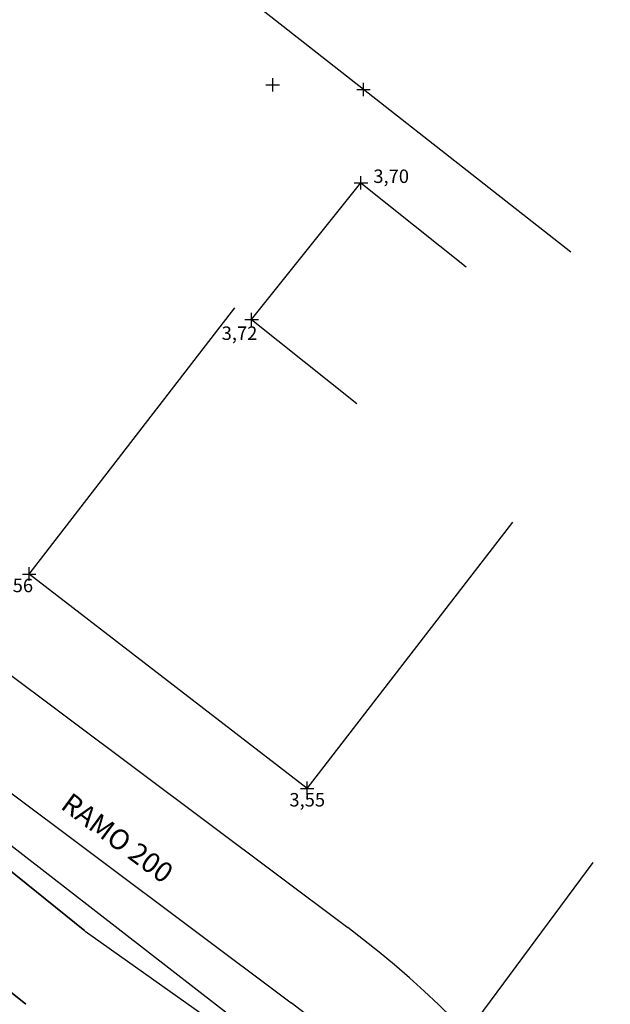
# Model space of a CAD drawing. Units: metres. Extents: x 180287 to 181903, y 1680092 to 1681714.
# Drawn here: x 181791 to 181835, y 1680320 to 1680393 of the extents above; entities that cross this region are included whole.
import ezdxf
from ezdxf.enums import TextEntityAlignment as Align
from ezdxf.lldxf.tags import DXFTag

# ---------------------------------------------------------------- set-up
doc = ezdxf.new("R2010")
doc.units = ezdxf.units.M
doc.header["$LTSCALE"] = 0.05
doc.header["$MEASUREMENT"] = 0
doc.header["$PDMODE"] = 2
doc.header["$PDSIZE"] = 0.5
for name, color, linetype in [('ALAMBRADO', 8, 'Continuous'), ('CASA_COTA', 8, 'Continuous'), ('EPT CASA', 8, 'Continuous'), ('G-BORDO', 5, 'Continuous'), ('g-faixas', 161, 'DASHED'), ('g-texto', 4, 'Continuous'), ('LINHA_ALAMBRADO', 8, 'CERCA_TOPOEVN'), ('LINHA_CASA', 8, 'Continuous'), ('LINHA_MURO', 8, 'Continuous'), ('PLACA', 8, 'Continuous')]:
    doc.layers.add(name, color=color, linetype=linetype)
doc.layers.add('EPT MF', color=7, linetype='CENTER', lineweight=35)
doc.styles.add('VERT', font='romans.shx', dxfattribs={"height": 0.635})
tags = doc.linetypes.add('CENTER', pattern=[2, 1.25, -0.25, 0.25, -0.25]).pattern_tags.tags
tags[10:11] = [DXFTag(74, 4), DXFTag(75, 0), DXFTag(340, '0'), DXFTag(46, 1.0), DXFTag(50, 0.0), DXFTag(44, 0.0), DXFTag(45, 0.0)]
tags[8:9] = [DXFTag(74, 4), DXFTag(75, 0), DXFTag(340, '0'), DXFTag(46, 1.0), DXFTag(50, 0.0), DXFTag(44, 0.0), DXFTag(45, 0.0)]
tags[6:7] = [DXFTag(74, 4), DXFTag(75, 0), DXFTag(340, '0'), DXFTag(46, 1.0), DXFTag(50, 0.0), DXFTag(44, 0.0), DXFTag(45, 0.0)]
tags[4:5] = [DXFTag(74, 4), DXFTag(75, 0), DXFTag(340, '0'), DXFTag(46, 1.0), DXFTag(50, 0.0), DXFTag(44, 0.0), DXFTag(45, 0.0)]
tags = doc.linetypes.add('CERCA_TOPOEVN', pattern='A,0.5,-0.2,["X",Standard,S=0.1,R=0,X=-0.1,Y=-0.05],-0.2', length=0.9).pattern_tags.tags
tags[15:16] = [DXFTag(74, 4), DXFTag(75, 0), DXFTag(340, '0'), DXFTag(46, 1.0), DXFTag(50, 0.0), DXFTag(44, 0.0), DXFTag(45, 0.0)]
tags[4:5] = [DXFTag(74, 4), DXFTag(75, 0), DXFTag(340, '0'), DXFTag(46, 1.0), DXFTag(50, 0.0), DXFTag(44, 0.0), DXFTag(45, 0.0)]
tags = doc.linetypes.add('DASHED', pattern=[0.75, 0.5, -0.25]).pattern_tags.tags
tags[6:7] = [DXFTag(74, 4), DXFTag(75, 0), DXFTag(340, '0'), DXFTag(46, 1.0), DXFTag(50, 0.0), DXFTag(44, 0.0), DXFTag(45, 0.0)]
tags[4:5] = [DXFTag(74, 4), DXFTag(75, 0), DXFTag(340, '0'), DXFTag(46, 1.0), DXFTag(50, 0.0), DXFTag(44, 0.0), DXFTag(45, 0.0)]

msp = doc.modelspace()

# ---------------------------------------------------------------- linework, layer by layer
at = {"layer": 'ALAMBRADO'}
msp.add_point((181816.6577, 1680387.4998, 3.3474), dxfattribs=at)
at = {"layer": 'EPT CASA'}
for p in [(181816.468, 1680380.563, 3.704), (181808.3495, 1680370.3992, 3.7198), (181791.8388, 1680351.4854, 3.5595), (181812.4788, 1680335.5568, 3.5482)]:
    msp.add_point(p, dxfattribs=at)
at = {"layer": 'EPT MF', "ltscale": 30}
for p, q in [((181554.7999, 1680519.7255), (181795.9749, 1680324.9574)), ((181550.4019, 1680514.2796), (181791.5769, 1680319.5116))]:
    msp.add_line(p, q, dxfattribs=at)
at = {"layer": 'G-BORDO'}
for p, q in [((181777.2096, 1680353.8969), (181815.4861, 1680325.2066)), ((181766.2994, 1680350.0636), (181809.1885, 1680316.8048)), ((181795.9879, 1680324.9483), (181807.2234, 1680316.999))]:
    msp.add_line(p, q, dxfattribs=at)
msp.add_arc((181771.7027, 1680266.7941), 73, 340.783347, 53.146515, dxfattribs=at)
at = {"layer": 'g-faixas'}
msp.add_line((181772.9216, 1680348.3665), (181811.2877, 1680319.6054), dxfattribs=at)
for centre, radius, start, end in [((181350.6713, 1680754.8057, 3.1915), 531, 309.886674, 309.886674), ((181771.7027, 1680266.7941), 66, 340.783347, 53.146515)]:
    msp.add_arc(centre, radius, start, end, dxfattribs=at)
at = {"layer": 'LINHA_ALAMBRADO'}
for p, q in [((181816.6577, 1680387.4998, 3.3474), (181801.2571, 1680399.5959, 3.3474)), ((181832.0582, 1680375.4037, 3.1641), (181816.6577, 1680387.4998, 3.1641))]:
    msp.add_line(p, q, dxfattribs=at)
at = {"layer": 'LINHA_CASA'}
for p, q in [((181808.3495, 1680370.3992, 3.7198), (181816.468, 1680380.563, 3.704)), ((181816.468, 1680380.563, 3.704), (181824.2814, 1680374.3219, 3.704)), ((181791.8388, 1680351.4854, 3.5595), (181807.1127, 1680371.277, 3.5595)), ((181808.3495, 1680370.3992, 3.7198), (181816.1629, 1680364.1581, 3.7198)), ((181812.4788, 1680335.5568, 3.5482), (181827.7527, 1680355.3484, 3.5482)), ((181812.4788, 1680335.5568, 3.5482), (181791.8388, 1680351.4854, 3.5595))]:
    msp.add_line(p, q, dxfattribs=at)
at = {"layer": 'LINHA_MURO'}
msp.add_line((181817.6555, 1680308.3688, 3.4237), (181833.6956, 1680330.0576, 3.4217), dxfattribs=at)
at = {"layer": 'PLACA'}
msp.add_point((181809.915, 1680387.8408, 3.5365), dxfattribs=at)

# ---------------------------------------------------------------- texts
at = {"layer": 'CASA_COTA', "style": 'VERT'}
for s, p in [('3,70', (181818.7096, 1680381.5484)), ('3,72', (181807.4498, 1680369.8847)), ('3,56', (181790.8015, 1680351.1379)), ('3,55', (181812.4788, 1680335.2093))]:
    msp.add_text(s, height=1, dxfattribs=at).set_placement(p, align=Align.TOP_CENTER)
at = {"layer": 'g-texto', "style": 'VERT'}
msp.add_text('RAMO 200', height=1.5, rotation=323.588409, dxfattribs=at).set_placement((181798.8309, 1680332.4722), align=Align.TOP_CENTER)

doc.saveas('drawing.dxf')
